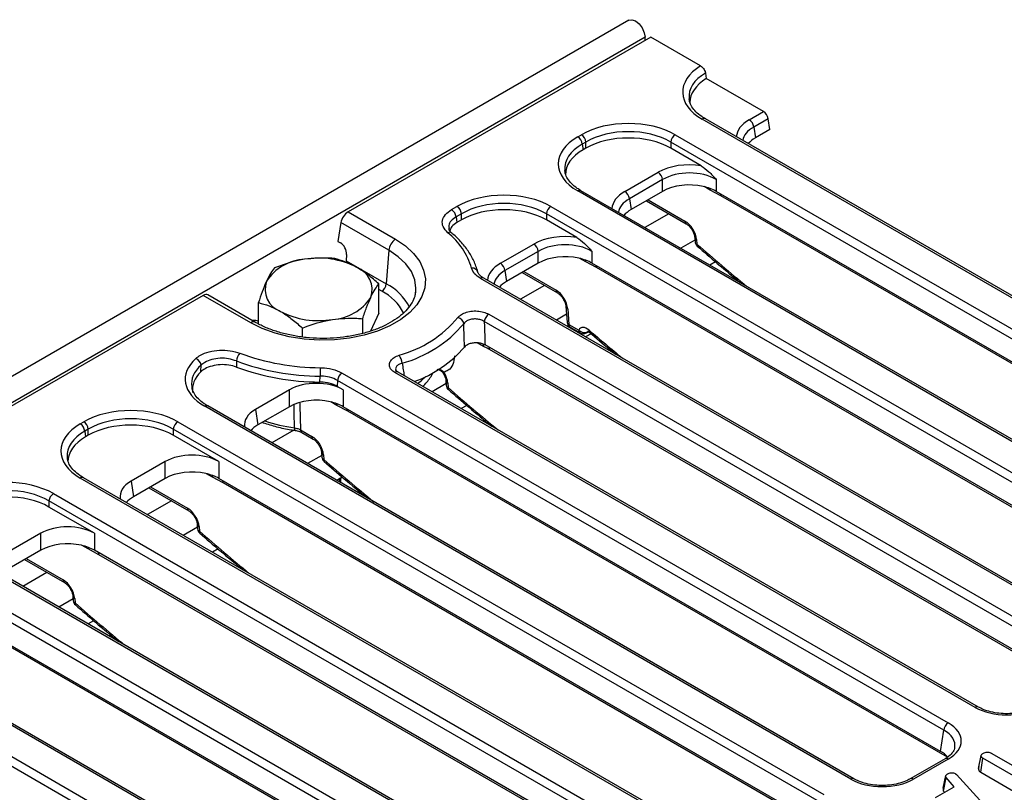
# Model space of a CAD drawing. Units: millimetres. Extents: x 8 to 419, y -29 to 291.
# Drawn here: x 357 to 388, y 157 to 181 of the extents above; entities that cross this region are included whole.
import ezdxf

# ---------------------------------------------------------------- set-up
doc = ezdxf.new("R2010")
doc.units = ezdxf.units.MM

msp = doc.modelspace()

# ---------------------------------------------------------------- linework, layer by layer
at = {"color": 7, "linetype": 'Continuous', "lineweight": 25}
for p, q in [((375.695361, 181.009717), (234.415426, 99.450546)), ((376.202328, 180.474531), (234.922394, 98.91536)), ((376.386176, 180.476623), (366.848097, 174.970407)), ((376.202328, 180.37049), (376.202328, 180.474531)), ((377.95392, 179.571584), (376.386176, 180.476623)), ((378.105763, 179.348244), (378.132724, 179.170317)), ((379.930017, 178.132762), (378.132724, 179.170317)), ((379.485534, 177.876167), (379.930017, 178.132762)), ((399.786987, 165.315812), (378.001736, 177.89217)), ((399.886979, 165.325713), (378.101727, 177.902071)), ((380.082194, 177.908877), (379.626417, 177.645762)), ((380.133842, 177.568027), (380.082194, 177.908877)), ((374.08488, 177.338354), (374.196244, 177.402643)), ((377.154791, 177.402643), (398.93901, 164.826881)), ((379.626417, 177.645762), (379.678065, 177.304913)), ((380.133842, 177.568027), (379.678065, 177.304913)), ((374.337127, 177.172238), (374.225764, 177.107949)), ((374.225764, 177.107949), (374.252666, 176.930408)), ((374.337127, 176.979166), (374.337127, 177.172238)), ((398.798127, 164.596476), (377.013908, 177.172238)), ((377.013908, 177.172238), (377.013908, 176.979166)), ((374.337127, 176.979166), (374.252666, 176.930408)), ((377.969319, 176.427619), (377.013908, 176.979166)), ((375.568162, 175.614717), (376.616217, 176.219746)), ((376.757101, 175.989341), (375.709046, 175.384312)), ((376.757101, 175.618676), (376.757101, 175.989341)), ((378.447699, 175.989341), (378.447699, 175.618676)), ((395.869099, 163.054659), (374.08488, 175.630421)), ((395.969091, 163.064561), (374.184872, 175.640323)), ((376.757101, 175.618676), (375.760693, 175.043462)), ((378.588772, 175.477802), (378.25043, 175.659516)), ((397.263197, 164.75672), (378.447699, 175.618676)), ((375.709046, 175.384312), (375.760693, 175.043462)), ((376.244931, 175.323007), (377.502217, 174.597191)), ((397.40427, 164.615846), (378.588772, 175.477802)), ((366.848097, 174.970407), (368.341868, 174.108072)), ((370.110013, 175.043712), (370.278873, 175.141193)), ((370.419756, 174.910787), (370.250897, 174.813307)), ((370.419756, 174.717716), (370.419756, 174.910787)), ((394.880755, 162.335026), (373.096537, 174.910787)), ((373.096537, 174.910787), (373.096537, 174.717716)), ((373.23742, 175.141193), (395.021639, 162.565431)), ((366.61983, 174.63458), (366.529986, 174.041651)), ((368.130543, 173.762464), (366.61983, 174.63458)), ((370.250897, 174.813307), (370.275405, 174.634384)), ((370.419756, 174.717716), (370.275405, 174.634384)), ((374.051948, 174.166169), (373.096537, 174.717716)), ((370.120192, 174.302682), (370.118065, 174.304566)), ((366.529986, 174.041651), (366.607975, 173.996629)), ((377.767537, 174.171478), (377.778108, 174.030474)), ((377.825642, 174.099139), (377.836213, 173.958135)), ((368.130543, 173.762464), (368.053611, 172.70262)), ((371.650791, 173.353267), (372.698846, 173.958296)), ((372.839729, 173.727891), (371.791674, 173.122861)), ((372.839729, 173.357226), (372.839729, 173.727891)), ((374.530328, 173.727891), (374.530328, 173.357226)), ((366.802066, 173.627489), (366.793595, 173.430011)), ((366.793595, 173.430011), (368.053611, 172.70262)), ((372.839729, 173.357226), (371.843322, 172.782012)), ((374.671401, 173.216351), (374.333058, 173.398066)), ((393.345826, 162.49527), (374.530328, 173.357226)), ((378.423016, 173.395813), (378.247957, 173.294754)), ((371.791674, 173.122861), (371.843322, 172.782012)), ((372.327559, 173.061556), (373.44323, 172.417493)), ((393.486899, 162.354395), (374.671401, 173.216351)), ((391.951728, 160.793209), (371.021259, 172.876111)), ((392.051719, 160.803111), (371.121251, 172.886013)), ((371.121251, 172.886013), (371.123464, 172.884678)), ((367.817099, 171.778991), (367.817099, 172.700181)), ((368.977315, 172.429939), (368.981589, 172.464124)), ((362.289195, 172.33861), (306.082068, 139.890926)), ((363.782966, 171.476274), (362.289195, 172.33861)), ((363.932954, 171.491126), (362.433748, 172.356599)), ((364.024892, 171.440449), (364.024892, 172.113588)), ((373.70855, 171.99178), (373.745565, 171.498048)), ((373.766655, 171.919441), (373.80367, 171.425709)), ((367.30904, 171.14373), (367.30904, 171.605584)), ((367.817099, 171.778991), (367.55491, 171.214111)), ((389.529593, 160.901285), (371.138954, 171.517975)), ((371.279837, 171.74838), (389.670476, 161.13169)), ((365.412936, 171.030311), (365.412936, 171.312287)), ((373.80367, 171.425709), (374.118507, 171.243958)), ((373.845013, 171.33979), (374.15985, 171.158038)), ((374.359834, 171.158038), (374.428203, 171.197507)), ((374.505614, 171.134345), (374.330586, 171.033303)), ((389.428454, 160.233819), (371.162024, 170.778805)), ((389.569527, 160.092945), (371.303098, 170.637931)), ((385.612221, 158.639835), (366.517331, 169.66308)), ((366.658214, 169.893486), (385.753105, 158.87024)), ((386.600565, 159.359468), (368.32477, 169.90986)), ((386.700557, 159.36937), (368.424762, 169.919762)), ((368.424762, 169.919762), (368.426927, 169.918456)), ((369.932794, 169.648577), (369.943365, 169.507573)), ((365.004986, 169.367105), (363.934342, 168.749035)), ((365.004986, 168.834325), (365.004986, 169.367105)), ((366.695584, 169.367105), (366.509297, 169.474646)), ((366.695584, 169.367105), (366.695584, 168.834325)), ((369.990899, 169.576238), (370.00147, 169.435234)), ((382.683194, 157.098018), (362.332766, 168.84607)), ((382.783185, 157.107919), (362.432758, 168.855971)), ((363.934342, 168.749035), (364.008579, 168.259111)), ((365.004986, 168.834325), (364.008579, 168.259111)), ((366.836658, 168.69345), (366.498315, 168.875165)), ((385.511083, 157.972369), (366.695584, 168.834325)), ((370.588273, 168.872912), (370.413214, 168.771853)), ((385.652156, 157.831495), (366.836658, 168.69345)), ((358.415394, 168.292552), (358.526758, 168.356841)), ((358.667641, 168.126436), (358.556277, 168.062147)), ((358.667641, 167.933364), (358.667641, 168.126436)), ((381.69485, 156.378384), (361.344422, 168.126436)), ((361.344422, 168.126436), (361.344422, 167.933364)), ((361.485305, 168.356841), (381.835733, 156.608789)), ((365.18055, 168.087726), (365.181834, 168.087426)), ((365.348093, 168.106967), (365.708759, 167.898759)), ((358.556277, 168.062147), (358.58318, 167.884606)), ((358.667641, 167.933364), (358.58318, 167.884606)), ((362.778213, 167.105655), (361.344422, 167.933364)), ((365.389436, 168.021047), (365.750102, 167.812839)), ((366.015422, 167.387126), (366.025993, 167.246123)), ((366.073528, 167.314788), (366.084098, 167.173784)), ((361.087614, 167.105655), (360.01697, 166.487585)), ((361.087614, 166.572874), (361.087614, 167.105655)), ((362.778213, 167.105655), (362.778213, 166.572874)), ((378.765822, 154.836567), (358.415394, 166.584619)), ((378.865814, 154.846469), (358.515386, 166.594521)), ((361.087614, 166.572874), (360.091207, 165.99766)), ((362.919286, 166.432), (362.580943, 166.613714)), ((381.593711, 155.710918), (362.778213, 166.572874)), ((366.670902, 166.611462), (366.495843, 166.510402)), ((366.592747, 166.566344), (366.495843, 166.510402)), ((366.623319, 166.436812), (366.622216, 166.583356)), ((360.01697, 166.487585), (360.091207, 165.99766)), ((360.575444, 166.277205), (361.83273, 165.551389)), ((381.734784, 155.570044), (362.919286, 166.432)), ((357.567934, 166.095391), (377.918361, 154.347339)), ((377.777478, 154.116934), (357.42705, 165.864986)), ((357.42705, 165.864986), (357.42705, 165.671914)), ((358.860841, 164.844204), (357.42705, 165.671914)), ((362.098051, 165.125676), (362.108622, 164.984672)), ((362.156156, 165.053337), (362.166727, 164.912334)), ((357.170243, 164.844204), (356.099599, 164.226134)), ((357.170243, 164.311424), (357.170243, 164.844204)), ((358.860841, 164.844204), (358.860841, 164.311424)), ((374.84845, 152.575117), (354.498023, 164.323169)), ((374.948442, 152.585018), (354.598015, 164.33307)), ((357.170243, 164.311424), (356.173835, 163.73621)), ((359.001914, 164.17055), (358.663572, 164.352264)), ((377.676339, 153.449468), (358.860841, 164.311424)), ((377.817413, 153.308594), (359.001914, 164.17055)), ((362.75353, 164.350011), (362.578471, 164.248952)), ((356.658073, 164.015754), (357.915359, 163.289938)), ((355.084353, 163.00623), (374.00099, 152.085888)), ((358.180679, 162.864225), (358.19125, 162.723222)), ((373.860107, 151.855483), (354.94347, 162.775825)), ((358.238784, 162.791887), (358.249355, 162.650883)), ((373.758968, 151.188017), (354.94347, 162.049973)), ((373.900041, 151.047143), (355.084543, 161.909099)), ((358.836159, 162.088561), (358.661099, 161.987501)), ((370.931079, 150.313666), (352.014442, 161.234008)), ((371.031071, 150.323568), (352.114434, 161.24391)), ((351.166981, 160.74478), (370.083618, 149.824438)), ((369.942735, 149.594033), (351.026098, 160.514375)), ((385.511083, 157.972369), (385.612221, 158.639835)), ((387.105684, 157.917109), (388.721459, 156.984342)), ((385.653113, 157.741519), (384.555567, 157.107919)), ((385.753105, 157.731618), (384.655558, 157.098018)), ((386.70043, 157.435075), (386.7888, 157.841329)), ((386.774153, 157.319339), (386.83813, 157.762653)), ((388.453905, 156.829886), (386.83813, 157.762653)), ((385.980787, 157.268202), (386.013395, 157.241172)), ((386.013395, 157.241172), (387.216552, 155.924439)), ((386.71364, 157.496013), (386.70166, 157.441046)), ((386.774153, 157.319339), (388.061046, 156.576431)), ((385.59327, 156.814445), (385.680207, 157.212936)), ((385.60575, 156.719842), (385.686896, 157.148258)), ((385.938564, 156.860584), (385.686896, 157.148258)), ((385.352453, 156.52223), (385.938564, 156.860584)), ((385.60575, 156.719842), (385.63562, 156.685699))]:
    msp.add_line(p, q, dxfattribs=at)
at = {"color": 1, "linetype": 'Continuous', "lineweight": 25}
for p, q in [((378.25043, 175.659516), (378.062796, 175.767834)), ((376.298675, 175.354033), (377.460873, 174.68311)), ((376.952302, 174.91465), (376.197106, 174.478685)), ((377.774189, 174.082756), (377.328569, 173.825505)), ((374.333058, 173.398066), (374.145425, 173.506384)), ((372.381304, 173.092582), (373.401886, 172.503413)), ((367.912727, 172.472215), (367.817099, 172.527419)), ((373.03493, 172.653199), (372.279735, 172.217234)), ((373.726951, 171.746335), (373.411197, 171.564055)), ((371.116289, 170.732166), (370.920128, 170.845407)), ((369.939445, 169.559855), (369.493826, 169.302604)), ((366.498315, 168.875165), (366.310682, 168.983483)), ((365.138048, 168.094426), (364.444992, 167.694333)), ((366.022074, 167.298405), (365.576454, 167.041154)), ((362.580943, 166.613714), (362.39331, 166.722033)), ((366.593593, 166.453972), (366.592747, 166.566344)), ((360.629189, 166.308231), (361.791387, 165.637308)), ((361.282815, 165.868848), (360.52762, 165.432883)), ((362.104702, 165.036954), (361.659083, 164.779703)), ((358.663572, 164.352264), (358.475938, 164.460582)), ((356.711817, 164.04678), (357.874015, 163.375858)), ((357.365444, 163.607398), (356.610248, 163.171432)), ((358.187331, 162.775504), (357.741711, 162.518253)), ((385.72409, 157.787082), (385.652156, 157.831495))]:
    msp.add_line(p, q, dxfattribs=at)
at = {"color": 7, "linetype": 'Continuous', "lineweight": 25, "flags": 128}
for points in [[(375.695361, 181.009717), (375.791692, 181.028428), (375.905344, 180.988923), (376.018995, 180.897209), (376.115344, 180.767246), (376.179722, 180.618821), (376.202328, 180.474531)], [(368.341868, 174.108072), (368.656143, 173.897249), (368.912478, 173.661742), (369.105148, 173.406809), (369.229848, 173.138147), (369.283793, 172.861756), (369.265778, 172.583811), (369.176205, 172.31052), (369.017075, 172.047989), (368.791943, 171.802081), (368.505838, 171.578291), (368.16515, 171.381616), (367.777492, 171.216451), (367.351521, 171.086485), (366.896754, 170.994621), (366.423349, 170.942912), (365.941882, 170.932512), (365.463107, 170.963654), (364.99772, 171.035642), (364.556116, 171.146867), (364.148161, 171.294847), (363.782966, 171.476274)], [(365.961945, 169.609304), (365.968755, 169.793451), (365.968914, 169.79775)], [(366.517331, 169.66308), (366.517147, 169.658782), (366.509297, 169.474646)]]:
    msp.add_lwpolyline(points, dxfattribs=at)
at = {"color": 1, "linetype": 'Continuous', "lineweight": 25, "flags": 128}
for points in [[(378.242376, 175.713699), (378.245122, 175.703007), (378.25043, 175.659516)], [(368.981589, 172.464124), (368.987189, 172.56856), (368.95118, 172.83269), (368.84404, 173.090315), (368.668408, 173.335094), (368.428607, 173.560997), (368.130543, 173.762464)], [(374.325004, 173.452248), (374.32775, 173.441557), (374.333058, 173.398066)], [(371.102315, 170.803377), (371.110981, 170.775657), (371.116289, 170.732166)], [(369.038606, 169.565397), (369.158046, 169.660343), (369.294199, 169.783711)], [(365.162014, 168.167721), (365.151739, 168.651802), (365.146419, 168.901846)], [(365.329242, 168.949672), (365.331025, 168.870064), (365.348093, 168.106967)], [(366.490261, 168.929347), (366.493007, 168.918656), (366.498315, 168.875165)], [(365.162014, 168.167721), (365.163223, 168.139487), (365.166163, 168.116615), (365.170724, 168.099944), (365.17674, 168.090087), (365.18055, 168.087726)], [(362.572889, 166.667897), (362.575636, 166.657206), (362.580943, 166.613714)], [(358.655518, 164.406447), (358.658264, 164.395755), (358.663572, 164.352264)], [(385.645701, 157.879776), (385.648693, 157.865832), (385.652156, 157.831495)]]:
    msp.add_lwpolyline(points, dxfattribs=at)
at = {"color": 1, "linetype": 'Continuous', "lineweight": 25}
for centre, radius, start, end in [((378.059893, 177.814704), 0.096867, 64.4131749, 126.8972835), ((374.143038, 175.552955), 0.096867, 64.4131749, 126.8972835), ((378.388393, 175.475628), 0.200391, 0.6216002, 20.0155625), ((377.557666, 174.676919), 0.09699, 176.3399582, 236.015144), ((370.043193, 174.200718), 0.128024, 54.2092086, 115.6463192), ((377.860231, 174.186239), 0.093716, 188.0302121, 248.3410591), ((377.871199, 174.045743), 0.094335, 189.3148548, 248.2306862), ((377.891697, 173.934233), 0.060413, 156.6930786, 220.541821), ((374.471022, 173.214177), 0.200391, 0.6216002, 20.0155625), ((371.079416, 172.798646), 0.096867, 64.4131749, 126.8972835), ((367.213009, 171.095856), 1.544011, 26.6095121, 63.0519417), ((367.299526, 171.220107), 1.663276, 26.7455864, 63.039694), ((373.499555, 172.497409), 0.097853, 176.4825477, 234.2773604), ((373.801696, 172.007119), 0.09442, 189.4879316, 248.2156551), ((363.870716, 171.355326), 0.149427, 65.5578359, 125.9614268), ((373.838656, 171.513317), 0.094335, 189.3148548, 248.2306862), ((373.900986, 171.41963), 0.097506, 176.4255262, 234.9670619), ((374.215823, 171.237878), 0.097506, 176.4255262, 234.9670619), ((374.321252, 171.222549), 0.075168, 300.8822988, 337.3515606), ((374.501654, 171.218574), 0.062385, 158.1478408, 221.5228203), ((371.102718, 170.635757), 0.200391, 0.6216002, 20.0155625), ((368.382927, 169.832395), 0.096867, 64.4131749, 126.8972835), ((369.913722, 169.830235), 0.100069, 117.7939777, 137.3692134), ((370.026038, 169.664041), 0.094573, 189.7981631, 248.1886182), ((370.036456, 169.522842), 0.094335, 189.3148548, 248.2306862), ((370.056953, 169.411332), 0.060413, 156.6930786, 220.541821), ((362.390923, 168.768604), 0.096867, 64.4131749, 126.8972835), ((366.636279, 168.691276), 0.200391, 0.6216002, 20.0155625), ((365.935729, 173.665744), 5.552197, 252.0496372, 261.9895972), ((365.445409, 168.100888), 0.097506, 176.4255262, 234.9670619), ((365.805551, 167.892567), 0.09699, 176.3399582, 236.015144), ((366.108116, 167.401887), 0.093716, 188.0302121, 248.3410591), ((366.119085, 167.261392), 0.094335, 189.3148548, 248.2306862), ((366.139582, 167.149881), 0.060413, 156.6930786, 220.541821), ((358.473551, 166.507154), 0.096867, 64.4131749, 126.8972835), ((362.718907, 166.429826), 0.200391, 0.6216002, 20.0155625), ((361.888179, 165.631117), 0.09699, 176.3399582, 236.015144), ((362.190745, 165.140437), 0.093716, 188.0302121, 248.3410591), ((362.201713, 164.999941), 0.094335, 189.3148548, 248.2306862), ((362.22221, 164.888431), 0.060413, 156.6930786, 220.541821), ((358.801535, 164.168376), 0.200391, 0.6216002, 20.0155625), ((357.970808, 163.369666), 0.09699, 176.3399582, 236.015144), ((358.273373, 162.878986), 0.093716, 188.0302121, 248.3410591), ((358.284341, 162.738491), 0.094335, 189.3148548, 248.2306862), ((358.304839, 162.62698), 0.060413, 156.6930786, 220.541821), ((386.658717, 159.28202), 0.096849, 64.3759186, 126.9009301), ((385.694947, 157.654152), 0.096867, 53.1027165, 115.5868251), ((382.741345, 157.02057), 0.096849, 64.3759186, 126.9009301), ((384.597374, 157.020465), 0.096953, 53.1207059, 115.4033623)]:
    msp.add_arc(centre, radius, start, end, dxfattribs=at)
at = {"color": 7, "linetype": 'Continuous', "lineweight": 25}
for centre, radius, start, end in [((379.31719, 177.614957), 0.310758, 5.6889994, 57.1991371), ((374.0279, 177.141433), 0.310758, 5.6889994, 57.1991371), ((377.323135, 177.141433), 0.310758, 122.8008629, 174.3110006), ((373.916536, 177.077144), 0.310758, 5.6889994, 57.1991371), ((376.447873, 175.958536), 0.310758, 5.6889994, 57.1991371), ((375.399818, 175.353507), 0.310758, 5.6889994, 57.1991371), ((369.941669, 174.782502), 0.310758, 5.6889994, 57.1991371), ((370.110529, 174.879982), 0.310758, 5.6889994, 57.1991371), ((373.405764, 174.879982), 0.310758, 122.8008629, 174.3110006), ((368.576617, 172.554029), 2.257517, 16.5588107, 51.3107587), ((368.594384, 173.716256), 0.466137, 122.8008629, 174.3110006), ((377.977548, 174.045426), 0.2, 184.2874018, 228.7833872), ((372.530502, 173.697086), 0.310758, 5.6889994, 57.1991371), ((365.573947, 171.929695), 1.551906, 93.4335023, 146.5611211), ((365.923881, 170.907091), 2.60958, 62.6428252, 99.771097), ((366.858381, 172.525868), 0.747388, 340.5389981, 69.2579248), ((370.771789, 173.031059), 0.169277, 11.7096804, 100.6483465), ((371.482447, 173.092056), 0.310758, 5.6889994, 57.1991371), ((364.98361, 172.535865), 0.747388, 160.5389981, 249.2579248), ((367.744383, 172.733425), 0.310758, 302.8008629, 354.3110006), ((366.268044, 173.132037), 1.551906, 273.4335023, 326.5611211), ((365.91811, 174.154641), 2.60958, 242.6428252, 279.771097), ((367.466636, 174.039891), 3.718831, 285.4170022, 319.8325417), ((370.253253, 171.406036), 0.241507, 9.6433794, 76.7937004), ((371.448181, 171.48717), 0.310758, 122.8008629, 174.3110006), ((373.945005, 171.512999), 0.2, 184.2874018, 240.0026883), ((367.518393, 173.955941), 3.890474, 285.4170022, 319.8325417), ((374.288543, 171.402398), 0.232413, 222.9782958, 296.0542149), ((374.259842, 171.331248), 0.2, 240.0026883, 299.9973117), ((367.629563, 173.226882), 3.829876, 289.9096005, 318.950188), ((361.954355, 170.103364), 0.267212, 8.7207166, 68.7549178), ((363.71029, 170.250162), 0.381026, 135.0845797, 176.3557033), ((365.991891, 177.468388), 7.670673, 249.6950131, 269.8283729), ((365.994741, 177.422444), 7.360655, 249.6950131, 269.8283729), ((368.12877, 170.183675), 0.424435, 2.9420932, 39.7151404), ((365.992376, 177.318162), 7.708918, 249.846579, 269.7738236), ((376.104932, 169.784761), 10.136026, 178.433664, 179.9265777), ((366.826558, 169.632275), 0.310758, 122.8008629, 174.3110006), ((370.142805, 169.522525), 0.2, 184.2874018, 228.7833872), ((358.24705, 168.031342), 0.310758, 5.6889994, 57.1991371), ((358.358414, 168.095631), 0.310758, 5.6889994, 57.1991371), ((361.653649, 168.095631), 0.310758, 122.8008629, 174.3110006), ((366.225434, 167.261074), 0.2, 184.2874018, 228.7833872), ((357.736278, 165.834181), 0.310758, 122.8008629, 174.3110006), ((362.308062, 164.999624), 0.2, 184.2874018, 228.7833872), ((358.390691, 162.738173), 0.2, 184.2874018, 228.7833872), ((385.921449, 158.60903), 0.310758, 122.8008629, 174.3110006)]:
    msp.add_arc(centre, radius, start, end, dxfattribs=at)
for centre, major_axis, ratio, start_param, end_param in [((379.503655, 178.746136), (2.116013, 0), 0.572919093, 2.392613377, 3.923192719), ((379.5284, 178.41952), (1.914488, 0), 0.572919093, 2.387667787, 3.141970843), ((379.503655, 178.582828), (1.917451, -0.029801), 0.571918281, 3.210218178, 3.237076656), ((379.94239, 177.976596), (-0.112012, 0.166116), 0.525023408, 3.977691957, 5.461221821), ((375.675518, 176.535604), (2.1, 0), 0.581689643, 0.789196262, 2.352396392), ((375.675518, 176.372295), (1.9, 0), 0.59316698, 0.789196262, 2.352396392), ((375.675518, 176.194702), (1.9, 0), 0.581689643, 0.789196262, 2.352396392), ((375.5868, 176.484388), (2.116013, 0), 0.572919093, 2.359992588, 3.923192719), ((380.536304, 176.816932), (1.20915, 0), 0.572919093, 2.359992588, 2.684157198), ((375.611545, 176.157771), (1.914488, 0), 0.572919093, 2.359992588, 3.153370213), ((377.6024, 175.64172), (1.4, 0), 0.581689643, 1.305613767, 2.352396392), ((375.5868, 176.321079), (1.917451, -0.029801), 0.571918281, 3.201209197, 3.237076656), ((377.6024, 175.478412), (1.2, 0), 0.599862093, 0.789196262, 2.352396392), ((377.6024, 175.123225), (1.2, 0), 0.581689643, 1.198929013, 2.352396392), ((371.758146, 174.274153), (2.1, 0), 0.581689643, 0.789196262, 2.352396392), ((377.6024, 175.123225), (1.2, 0), 0.581689643, 0.789196262, 1.198929013), ((371.758146, 174.110845), (1.9, 0), 0.59316698, 0.789196262, 2.352396392), ((366.829538, 174.736159), (0.168018, 0.249173), 0.525023408, 0.821963486, 2.30549335), ((371.758146, 173.933251), (1.9, 0), 0.581689643, 0.789196262, 2.352396392), ((376.618933, 174.555481), (1.20915, 0), 0.572919093, 2.359992588, 2.684157198), ((377.47322, 174.281967), (-0.262604, 0.42566), 0.556893957, 3.963152902, 5.481589351), ((366.589416, 173.740953), (-0.128207, 0.271921), 0.62526097, 4.013931077, 5.549820818), ((373.685028, 173.38027), (1.4, 0), 0.581689643, 1.305613767, 2.352396392), ((373.685028, 173.216961), (1.2, 0), 0.599862093, 0.789196262, 2.352396392), ((373.685028, 172.861774), (1.2, 0), 0.581689643, 1.198929013, 2.352396392), ((373.685028, 172.861774), (1.2, 0), 0.581689643, 0.789196262, 1.198929013), ((372.701561, 172.294031), (1.20915, 0), 0.572919093, 2.359992588, 2.684157198), ((373.414233, 172.102269), (-0.262604, 0.42566), 0.556893957, 3.963152902, 5.481589351), ((362.270636, 172.104361), (0.168018, 0.249173), 0.525023408, 0.036646587, 0.821963486), ((363.887563, 171.434734), (0.200015, 0.000132), 0.578342755, 0.785546699, 1.826776565), ((374.383828, 170.970839), (-0.210083, 0.340528), 0.556893957, 5.233335623, 6.662000655), ((363.834685, 169.700036), (2.116013, 0), 0.572919093, 2.573373162, 3.923192719), ((363.85943, 169.37342), (1.914488, 0), 0.572919093, 2.604372393, 3.228188033), ((365.850285, 168.871654), (1.2, 0), 0.581689643, 0.789196262, 2.352396392), ((369.638476, 169.759066), (-0.262604, 0.42566), 0.556893957, 3.963152902, 4.744167328), ((363.834685, 169.536728), (1.917451, -0.029801), 0.571918281, 3.237076656, 3.262980676), ((365.850285, 168.338874), (1.2, 0), 0.581689643, 1.198929013, 2.352396392), ((360.006032, 167.489802), (2.1, 0), 0.581689643, 0.789196262, 2.352396392), ((364.792582, 168.261055), (1.20915, 0), 0.572919093, 2.359992588, 3.228188033), ((365.850285, 168.338874), (1.2, 0), 0.581689643, 0.789196262, 1.198929013), ((360.006032, 167.326494), (1.9, 0), 0.59316698, 0.789196262, 2.352396392), ((359.917313, 167.438586), (2.116013, 0), 0.572919093, 2.359992588, 3.923192719), ((360.006032, 167.1489), (1.9, 0), 0.581689643, 0.789196262, 2.352396392), ((364.866818, 167.77113), (1.20915, 0), 0.572919093, 2.359992588, 2.684157198), ((359.942059, 167.111969), (1.914488, 0), 0.572919093, 2.359992588, 3.153370213), ((365.721105, 167.497616), (-0.262604, 0.42566), 0.556893957, 3.963152902, 5.481589351), ((359.917313, 167.275278), (1.917451, -0.029801), 0.571918281, 3.201209197, 3.237076656), ((361.932914, 166.610203), (1.2, 0), 0.581689643, 0.789196262, 2.352396392), ((356.08866, 165.228351), (2.1, 0), 0.581689643, 0.789196262, 2.352396392), ((361.932914, 166.077423), (1.2, 0), 0.581689643, 1.198929013, 2.352396392), ((361.932914, 166.077423), (1.2, 0), 0.581689643, 0.789196262, 1.198929013), ((366.522034, 166.607166), (0.100002, -0.000003), 0.577287711, 5.497825215, 6.287548087), ((356.08866, 165.065043), (1.9, 0), 0.59316698, 0.789196262, 2.352396392), ((360.87521, 165.999604), (1.20915, 0), 0.572919093, 2.359992588, 3.228188033), ((356.08866, 164.88745), (1.9, 0), 0.581689643, 0.789196262, 2.352396392), ((360.949447, 165.50968), (1.20915, 0), 0.572919093, 2.359992588, 2.684157198), ((361.803733, 165.236165), (-0.262604, 0.42566), 0.556893957, 3.963152902, 5.481589351), ((358.015542, 164.348753), (1.2, 0), 0.581689643, 0.789196262, 2.352396392), ((358.015542, 163.815973), (1.2, 0), 0.581689643, 1.198929013, 2.352396392), ((358.015542, 163.815973), (1.2, 0), 0.581689643, 0.789196262, 1.198929013), ((357.886362, 162.974715), (-0.262604, 0.42566), 0.556893957, 3.963152902, 5.481589351), ((387.586748, 159.937495), (1.4, 0), 0.581689643, 3.930788915, 5.493989046), ((384.751825, 158.300929), (1.410675, 0), 0.572919093, 5.501585242, 7.064785372), ((384.652843, 157.484388), (1.20915, 0), 0.572919093, 0.469687154, 0.781600065), ((383.669376, 157.676044), (1.4, 0), 0.581689643, 3.930788915, 5.493989046)]:
    msp.add_ellipse(centre, major_axis=major_axis, ratio=ratio, start_param=start_param, end_param=end_param, dxfattribs=at)
at = {"color": 1, "linetype": 'Continuous', "lineweight": 25}
for centre, major_axis, ratio, start_param, end_param in [((379.503655, 178.582828), (1.917451, -0.029801), 0.571918281, 2.39655641, 3.210218178), ((380.486813, 177.306856), (1.410675, 0), 0.572919093, 2.359992588, 3.101915614), ((380.486813, 177.143548), (1.212069, -0.029769), 0.571250883, 2.374022034, 3.070482235), ((375.5868, 176.321079), (1.917451, -0.029801), 0.571918281, 2.368881212, 3.201209197), ((376.569442, 175.045406), (1.410675, 0), 0.572919093, 2.359992588, 3.101915614), ((376.569442, 174.882098), (1.212069, -0.029769), 0.571250883, 2.374022034, 3.070482235), ((385.506624, 205.813065), (-25.051134, 40.605858), 0.556893957, 2.075800047, 2.123369429), ((372.65207, 172.783956), (1.410675, 0), 0.572919093, 2.359992588, 3.101915614), ((372.65207, 172.620647), (1.212069, -0.029769), 0.571250883, 2.374022034, 3.070482235), ((374.525163, 171.058129), (-0.109748, 0.167471), 0.535839468, 0.164938528, 0.36476501), ((381.589252, 203.551614), (-25.051134, 40.605858), 0.556893957, 2.091742969, 2.123369429), ((363.834685, 169.536728), (1.917451, -0.029801), 0.571918281, 2.582261785, 3.237076656), ((377.671881, 201.290164), (-25.051134, 40.605858), 0.556893957, 2.075800047, 2.123369429), ((359.917313, 167.275278), (1.917451, -0.029801), 0.571918281, 2.368881212, 3.201209197), ((373.754509, 199.028713), (-25.051134, 40.605858), 0.556893957, 2.075800047, 2.123369429), ((369.837138, 196.767263), (-25.051134, 40.605858), 0.556893957, 2.075800047, 2.123369429), ((365.919766, 194.505812), (-25.051134, 40.605858), 0.556893957, 2.075800047, 2.123369429), ((384.751825, 158.137621), (1.212069, 0.029769), 0.571250883, 6.170784122, 7.050755927)]:
    msp.add_ellipse(centre, major_axis=major_axis, ratio=ratio, start_param=start_param, end_param=end_param, dxfattribs=at)
at = {"color": 7, "linetype": 'Continuous', "lineweight": 25}
for points, knots in [([(377.95392, 179.571584), (377.969894, 179.56073), (378.001841, 179.539021), (378.046157, 179.487942), (378.081211, 179.43016), (378.099574, 179.381822), (378.104367, 179.355817), (378.105763, 179.348244)], [0, 0, 0, 0, 0.22652998, 0.45306457, 0.67957518, 0.906688571, 1, 1, 1, 1]), ([(378.101727, 177.902071), (378.062535, 177.925979), (377.948641, 177.995454), (377.79674, 178.123539), (377.671436, 178.282898), (377.604779, 178.419764), (377.599023, 178.501193), (377.596908, 178.53111)], [0, 0, 0, 0, 0.127356364, 0.370099227, 0.612481212, 0.857626473, 1, 1, 1, 1]), ([(374.184872, 175.640323), (374.145679, 175.66423), (374.031782, 175.733706), (373.879918, 175.861787), (373.754457, 176.021159), (373.687034, 176.16062), (373.681317, 176.244581), (373.679106, 176.27704)], [0, 0, 0, 0, 0.125829878, 0.36566324, 0.60514005, 0.847347015, 1, 1, 1, 1]), ([(377.969319, 176.427619), (378.050598, 176.368617), (378.217359, 176.247562), (378.369046, 176.076189), (378.447044, 175.990065), (378.447699, 175.989341)], [0, 0, 0, 0, 0.485287462, 0.995674279, 1, 1, 1, 1]), ([(369.987782, 174.31613), (369.930609, 174.378451), (369.820702, 174.498254), (369.807099, 174.701535), (369.895127, 174.892824), (370.038388, 174.993418), (370.110013, 175.043712)], [0, 0, 0, 0, 0.265098216, 0.5096067399, 0.754819986, 1, 1, 1, 1]), ([(370.275405, 174.634384), (370.216536, 174.594346), (370.106011, 174.519175), (370.07166, 174.422861), (370.055605, 174.377846)], [0, 0, 0, 0, 0.5326333767, 1, 1, 1, 1]), ([(370.12181, 174.305138), (370.11448, 174.310242), (370.067349, 174.343054), (370.033502, 174.400726), (370.025884, 174.436959), (370.022458, 174.453253)], [0, 0, 0, 0, 0.092020251, 0.591677376, 1, 1, 1, 1]), ([(370.934078, 173.084428), (370.916277, 173.145292), (370.86628, 173.316241), (370.735509, 173.589856), (370.525416, 173.897753), (370.310294, 174.134121), (370.162631, 174.26505), (370.118051, 174.304578)], [0, 0, 0, 0, 0.137574791, 0.386403374, 0.637057158, 0.890425425, 1, 1, 1, 1]), ([(377.502217, 174.597191), (377.515804, 174.588545), (377.550004, 174.566782), (377.614291, 174.505952), (377.682522, 174.415052), (377.736659, 174.309145), (377.761924, 174.223474), (377.766223, 174.183651), (377.767537, 174.171478)], [0, 0, 0, 0, 0.119370182, 0.300461123, 0.497945961, 0.704755775, 0.909745072, 1, 1, 1, 1]), ([(374.051948, 174.166169), (374.133227, 174.107167), (374.299988, 173.986111), (374.451675, 173.814739), (374.529672, 173.728615), (374.530328, 173.727891)], [0, 0, 0, 0, 0.485287462, 0.995674279, 1, 1, 1, 1]), ([(377.845767, 173.894981), (378.056314, 173.711312), (378.505878, 173.319139), (378.959419, 172.945432), (379.20055, 172.746746)], [0, 0, 0, 0, 0.468337157, 1, 1, 1, 1]), ([(365.481003, 173.478815), (365.411226, 173.466818), (365.090479, 173.41167), (364.777693, 173.29751), (364.532952, 173.208185)], [0, 0, 0, 0, 0.217545539, 1, 1, 1, 1]), ([(366.429055, 173.501482), (366.369579, 173.506412), (366.061014, 173.53199), (365.740079, 173.502567), (365.481003, 173.478815)], [0, 0, 0, 0, 0.19274999, 1, 1, 1, 1]), ([(367.123077, 173.224813), (367.106627, 173.234162), (366.982049, 173.304958), (366.747163, 173.413477), (366.535737, 173.471968), (366.429055, 173.501482)], [0, 0, 0, 0, 0.070088025, 0.530783399, 1, 1, 1, 1]), ([(364.532952, 173.208185), (364.491696, 173.153954), (364.408429, 173.044498), (364.322351, 172.871934), (364.278922, 172.784869)], [0, 0, 0, 0, 0.495457963, 1, 1, 1, 1]), ([(367.817099, 172.700181), (367.704387, 172.799901), (367.476896, 173.00117), (367.241729, 173.149815), (367.123077, 173.224813)], [0, 0, 0, 0, 0.495457963, 1, 1, 1, 1]), ([(371.021259, 172.876111), (370.952133, 172.92316), (370.813884, 173.017257), (370.764968, 173.137366), (370.74051, 173.19742)], [0, 0, 0, 0, 0.500005445, 1, 1, 1, 1]), ([(371.12566, 172.887695), (371.111712, 172.894492), (371.046443, 172.926298), (370.979875, 172.994934), (370.940725, 173.055347), (370.935864, 173.081202), (370.934737, 173.087195)], [0, 0, 0, 0, 0.106202759, 0.49698226, 0.883404539, 1, 1, 1, 1]), ([(364.278922, 172.784869), (364.272901, 172.771748), (364.227302, 172.672386), (364.141328, 172.460079), (364.06394, 172.229789), (364.024892, 172.113588)], [0, 0, 0, 0, 0.070088025, 0.530783399, 1, 1, 1, 1]), ([(368.970539, 172.436609), (368.965592, 172.394582), (368.953076, 172.288244), (368.869062, 172.108937), (368.723817, 171.903734), (368.514859, 171.703779), (368.255812, 171.521019), (367.950059, 171.358991), (367.603327, 171.221603), (367.222557, 171.112537), (366.815754, 171.034811), (366.391814, 170.990653), (365.9602, 170.981364), (365.530662, 171.007262), (365.113026, 171.067672), (364.716641, 171.16081), (364.351114, 171.284156), (364.095501, 171.399933), (363.965086, 171.473099), (363.932954, 171.491126)], [0, 0, 0, 0, 0.0403196346, 0.1020172062, 0.1676528052, 0.2308979111, 0.2931562504, 0.3552134969, 0.417310248, 0.4795903399, 0.5420668854, 0.6046980728, 0.66742117, 0.7301662557, 0.7928432635, 0.8553727364, 0.9176840527, 0.9797188638, 1, 1, 1, 1]), ([(367.56307, 172.276864), (367.569091, 172.289688), (367.61469, 172.386808), (367.700664, 172.544959), (367.778051, 172.648125), (367.817099, 172.700181)], [0, 0, 0, 0, 0.070088025, 0.530783399, 1, 1, 1, 1]), ([(367.30904, 171.605584), (367.350296, 171.72912), (367.433563, 171.978458), (367.51964, 172.176795), (367.56307, 172.276864)], [0, 0, 0, 0, 0.495457963, 1, 1, 1, 1]), ([(373.44323, 172.417493), (373.456817, 172.408847), (373.491017, 172.387084), (373.555304, 172.326255), (373.623535, 172.235355), (373.677672, 172.129448), (373.702937, 172.043777), (373.707236, 172.003954), (373.70855, 171.99178)], [0, 0, 0, 0, 0.119370182, 0.300461123, 0.497945961, 0.704755775, 0.909745072, 1, 1, 1, 1]), ([(364.024892, 172.113588), (364.137604, 172.083173), (364.365095, 172.021786), (364.600263, 171.898914), (364.718914, 171.836919)], [0, 0, 0, 0, 0.495457963, 1, 1, 1, 1]), ([(364.718914, 171.836919), (364.735364, 171.827275), (364.859943, 171.754237), (365.094829, 171.591562), (365.306255, 171.405946), (365.412936, 171.312287)], [0, 0, 0, 0, 0.070088025, 0.530783399, 1, 1, 1, 1]), ([(370.308427, 171.641156), (370.332943, 171.66809), (370.388543, 171.729174), (370.531287, 171.801684), (370.718162, 171.847722), (370.921883, 171.854424), (371.122182, 171.823234), (371.227291, 171.773329), (371.279837, 171.74838)], [0, 0, 0, 0, 0.135459092, 0.307211059, 0.47883875, 0.651635224, 0.825847668, 1, 1, 1, 1]), ([(365.412936, 171.312287), (365.657678, 171.401612), (365.970464, 171.515772), (366.291211, 171.57092), (366.360988, 171.582917)], [0, 0, 0, 0, 0.78245446, 1, 1, 1, 1]), ([(366.360988, 171.582917), (366.620063, 171.606669), (366.940999, 171.636092), (367.249564, 171.610514), (367.30904, 171.605584)], [0, 0, 0, 0, 0.807250011, 1, 1, 1, 1]), ([(371.138954, 171.517975), (371.103894, 171.536998), (371.033923, 171.574963), (370.900147, 171.600045), (370.764065, 171.59682), (370.639369, 171.564074), (370.544401, 171.511214), (370.507609, 171.46633), (370.491347, 171.446493)], [0, 0, 0, 0, 0.1748233794, 0.3488964174, 0.5210765589, 0.6921608386, 0.8639428993, 1, 1, 1, 1]), ([(371.138954, 171.517975), (371.141178, 171.448833), (371.149106, 171.202343), (371.156619, 170.956027), (371.162024, 170.778805)], [0, 0, 0, 0, 0.280506219, 1, 1, 1, 1]), ([(370.517821, 170.711745), (370.511597, 170.88792), (370.502945, 171.132778), (370.493888, 171.377772), (370.491347, 171.446493)], [0, 0, 0, 0, 0.719501049, 1, 1, 1, 1]), ([(374.386529, 171.218153), (374.388467, 171.217877), (374.392401, 171.217315), (374.421831, 171.203697), (374.444919, 171.185237), (374.454914, 171.177246)], [0, 0, 0, 0, 0.354888255, 0.720718906, 1, 1, 1, 1]), ([(374.454914, 171.177246), (374.666044, 170.995968), (374.940108, 170.760656), (375.216409, 170.536723), (375.279856, 170.485301)], [0, 0, 0, 0, 0.770368682, 1, 1, 1, 1]), ([(362.051181, 170.352416), (362.098174, 170.38877), (362.211772, 170.476652), (362.469629, 170.574726), (362.796861, 170.624436), (363.141395, 170.611318), (363.340785, 170.549897), (363.440467, 170.51919)], [0, 0, 0, 0, 0.149226022, 0.360734227, 0.573014816, 0.786534634, 1, 1, 1, 1]), ([(370.904286, 170.846192), (370.865492, 170.84568), (370.782081, 170.844579), (370.663033, 170.814055), (370.570072, 170.767119), (370.533289, 170.728137), (370.517821, 170.711745)], [0, 0, 0, 0, 0.241736447, 0.519766284, 0.798057254, 1, 1, 1, 1]), ([(371.162024, 170.778805), (371.127058, 170.795416), (371.057114, 170.828645), (370.961274, 170.843621), (370.910404, 170.845916), (370.904286, 170.846192)], [0, 0, 0, 0, 0.467928901, 0.936013829, 1, 1, 1, 1]), ([(371.303098, 170.637931), (371.301705, 170.638731), (371.251013, 170.667883), (371.189248, 170.691957), (371.128141, 170.725634), (371.116289, 170.732166)], [0, 0, 0, 0, 0.022264468, 0.810359725, 1, 1, 1, 1]), ([(363.330035, 170.274381), (363.250239, 170.300855), (363.090748, 170.353771), (362.814864, 170.367151), (362.552916, 170.327593), (362.346686, 170.246968), (362.256012, 170.174059), (362.218478, 170.143878)], [0, 0, 0, 0, 0.213732598, 0.42719298, 0.639274073, 0.850680424, 1, 1, 1, 1]), ([(363.330035, 170.274381), (363.330201, 170.269021), (363.332187, 170.204669), (363.334376, 170.14027), (363.336382, 170.081234)], [0, 0, 0, 0, 0.083290324, 1, 1, 1, 1]), ([(368.32477, 169.90986), (368.303258, 169.923527), (368.236885, 169.965697), (368.163504, 170.05358), (368.137762, 170.170118), (368.181889, 170.28502), (368.28804, 170.387703), (368.399524, 170.432487), (368.455258, 170.454876)], [0, 0, 0, 0, 0.087163581, 0.268940922, 0.450416018, 0.632798962, 0.816426315, 1, 1, 1, 1]), ([(370.204173, 170.434936), (370.191826, 170.338887), (370.167159, 170.147), (370.032005, 169.984068), (369.915112, 169.937785), (369.867061, 169.918759)], [0, 0, 0, 0, 0.3711583872, 0.7415044141, 1, 1, 1, 1]), ([(363.336382, 170.081234), (363.256421, 170.105626), (363.096478, 170.154417), (362.820639, 170.164274), (362.55918, 170.123842), (362.347282, 170.042605), (362.255148, 169.967682), (362.214628, 169.934731)], [0, 0, 0, 0, 0.210027351, 0.420111842, 0.62888638, 0.836785953, 1, 1, 1, 1]), ([(362.214628, 169.934731), (362.215579, 169.993515), (362.216707, 170.063266), (362.218237, 170.132926), (362.218478, 170.143878)], [0, 0, 0, 0, 0.842776574, 1, 1, 1, 1]), ([(365.972693, 170.061822), (365.987895, 170.061521), (366.114445, 170.05901), (366.370473, 170.026476), (366.55836, 169.939637), (366.658214, 169.893486)], [0, 0, 0, 0, 0.060122851, 0.500496399, 1, 1, 1, 1]), ([(368.428559, 169.920533), (368.417966, 169.925857), (368.377319, 169.946288), (368.35075, 169.983415), (368.349581, 169.988317), (368.348998, 169.990765)], [0, 0, 0, 0, 0.1499923299, 0.5755508687, 1, 1, 1, 1]), ([(369.646835, 170.013642), (369.669894, 170.007394), (369.72361, 169.992838), (369.795825, 169.952188), (369.837297, 169.90583), (369.848847, 169.882401), (369.850968, 169.878098)], [0, 0, 0, 0, 0.3013640547, 0.7020427926, 0.9452848913, 1, 1, 1, 1]), ([(366.517331, 169.66308), (366.437475, 169.70056), (366.287219, 169.771082), (366.082328, 169.796328), (365.981079, 169.797597), (365.968914, 169.79775)], [0, 0, 0, 0, 0.499501458, 0.939864281, 1, 1, 1, 1]), ([(369.208017, 169.467598), (369.289691, 169.55806), (369.414252, 169.696022), (369.502678, 169.85619), (369.533123, 169.911336)], [0, 0, 0, 0, 0.655698295, 1, 1, 1, 1]), ([(369.840067, 169.898043), (369.852278, 169.877662), (369.884818, 169.823351), (369.921043, 169.731291), (369.928991, 169.675347), (369.932794, 169.648577)], [0, 0, 0, 0, 0.2385192049, 0.6356086877, 1, 1, 1, 1]), ([(362.432758, 168.855971), (362.393573, 168.879878), (362.279702, 168.949352), (362.127511, 169.077459), (362.003421, 169.236723), (361.940927, 169.358189), (361.934904, 169.424567), (361.933563, 169.439351)], [0, 0, 0, 0, 0.137256391, 0.398868833, 0.660092343, 0.924293933, 1, 1, 1, 1]), ([(366.509297, 169.474646), (366.429567, 169.511512), (366.279425, 169.580934), (366.074988, 169.606988), (365.973929, 169.609058), (365.961945, 169.609304)], [0, 0, 0, 0, 0.499510749, 0.940649812, 1, 1, 1, 1]), ([(370.011024, 169.37208), (370.221573, 169.188418), (370.673619, 168.794099), (371.129664, 168.418347), (371.373298, 168.217608)], [0, 0, 0, 0, 0.465768768, 1, 1, 1, 1]), ([(364.1288, 168.345998), (364.264931, 168.300673), (364.542435, 168.208277), (364.902434, 168.130508), (365.120472, 168.096888), (365.181853, 168.087423)], [0, 0, 0, 0, 0.408927601, 0.833603172, 1, 1, 1, 1]), ([(365.162014, 168.167721), (365.188182, 168.16303), (365.257498, 168.150603), (365.313335, 168.123708), (365.348093, 168.106967)], [0, 0, 0, 0, 0.377518823, 1, 1, 1, 1]), ([(365.180175, 168.084045), (365.203379, 168.081488), (365.276123, 168.073472), (365.347512, 168.04533), (365.381889, 168.024585), (365.388074, 168.020853)], [0, 0, 0, 0, 0.277522419, 0.87001126, 1, 1, 1, 1]), ([(365.750102, 167.812839), (365.763689, 167.804193), (365.79789, 167.78243), (365.862176, 167.721601), (365.930407, 167.630701), (365.984545, 167.524794), (366.009809, 167.439123), (366.014108, 167.3993), (366.015422, 167.387126)], [0, 0, 0, 0, 0.119370182, 0.300461123, 0.497945961, 0.704755775, 0.909745072, 1, 1, 1, 1]), ([(358.515386, 166.594521), (358.476193, 166.618428), (358.362296, 166.687904), (358.210432, 166.815986), (358.084971, 166.975357), (358.017548, 167.114818), (358.01183, 167.198779), (358.00962, 167.231239)], [0, 0, 0, 0, 0.125829878, 0.36566324, 0.60514005, 0.847347015, 1, 1, 1, 1]), ([(366.093652, 167.11063), (366.304201, 166.926968), (366.756247, 166.532648), (367.212292, 166.156896), (367.455926, 165.956158)], [0, 0, 0, 0, 0.465768768, 1, 1, 1, 1]), ([(361.83273, 165.551389), (361.846318, 165.542743), (361.880518, 165.52098), (361.944805, 165.46015), (362.013036, 165.36925), (362.067173, 165.263344), (362.092438, 165.177672), (362.096737, 165.137849), (362.098051, 165.125676)], [0, 0, 0, 0, 0.119370182, 0.300461123, 0.497945961, 0.704755775, 0.909745072, 1, 1, 1, 1]), ([(362.176281, 164.849179), (362.38683, 164.665517), (362.838875, 164.271198), (363.294921, 163.895446), (363.538554, 163.694707)], [0, 0, 0, 0, 0.4657687677, 1, 1, 1, 1]), ([(357.915359, 163.289938), (357.928946, 163.281292), (357.963147, 163.259529), (358.027433, 163.1987), (358.095664, 163.1078), (358.149802, 163.001893), (358.175066, 162.916222), (358.179365, 162.876399), (358.180679, 162.864225)], [0, 0, 0, 0, 0.119370182, 0.300461123, 0.497945961, 0.704755775, 0.909745072, 1, 1, 1, 1]), ([(358.258909, 162.587729), (358.469458, 162.404067), (358.921504, 162.009747), (359.377549, 161.633995), (359.621183, 161.433257)], [0, 0, 0, 0, 0.465768768, 1, 1, 1, 1]), ([(388.472938, 159.36937), (388.440426, 159.35181), (388.345149, 159.300351), (388.1538, 159.230917), (387.89784, 159.176167), (387.623889, 159.154392), (387.34745, 159.166993), (387.084721, 159.21359), (386.864153, 159.28369), (386.750171, 159.343385), (386.700557, 159.36937)], [0, 0, 0, 0, 0.07056867, 0.206801375, 0.343842891, 0.481499916, 0.619449454, 0.757233138, 0.89432713, 1, 1, 1, 1]), ([(385.951657, 158.09126), (385.949118, 158.069565), (385.942732, 158.015001), (385.874801, 157.912653), (385.770616, 157.813812), (385.681833, 157.759189), (385.653113, 157.741519)], [0, 0, 0, 0, 0.203193874, 0.511033342, 0.841821614, 1, 1, 1, 1]), ([(386.7888, 157.841329), (386.790934, 157.849766), (386.796185, 157.870522), (386.826014, 157.896226), (386.851196, 157.912039), (386.861959, 157.918798)], [0, 0, 0, 0, 0.281666663, 0.692980458, 1, 1, 1, 1]), ([(386.861959, 157.918798), (386.879507, 157.927016), (386.914798, 157.943543), (386.976214, 157.951548), (387.035508, 157.946592), (387.076719, 157.933062), (387.098838, 157.920879), (387.105684, 157.917109)], [0, 0, 0, 0, 0.24594063, 0.494624616, 0.66392347, 0.895989404, 1, 1, 1, 1]), ([(386.83813, 157.762653), (386.827619, 157.769992), (386.802432, 157.787577), (386.790545, 157.816414), (386.789212, 157.835441), (386.7888, 157.841329)], [0, 0, 0, 0, 0.330898264, 0.792943443, 1, 1, 1, 1]), ([(385.680207, 157.212936), (385.687017, 157.222819), (385.697381, 157.237862), (385.71897, 157.255655), (385.730469, 157.264498), (385.736226, 157.268926)], [0, 0, 0, 0, 0.488909822, 0.744104238, 1, 1, 1, 1]), ([(385.736226, 157.268926), (385.751998, 157.276576), (385.783711, 157.291958), (385.828536, 157.296761), (385.851983, 157.297332), (385.854953, 157.297404)], [0, 0, 0, 0, 0.463556448, 0.932056919, 1, 1, 1, 1]), ([(385.854953, 157.297404), (385.876451, 157.296863), (385.919629, 157.295778), (385.959068, 157.279492), (385.97782, 157.269744), (385.980787, 157.268202)], [0, 0, 0, 0, 0.4549529627, 0.9137829434, 1, 1, 1, 1]), ([(386.70043, 157.435075), (386.701067, 157.42575), (386.702977, 157.397772), (386.722434, 157.355683), (386.758649, 157.330234), (386.774153, 157.319339)], [0, 0, 0, 0, 0.222344885, 0.66707166, 1, 1, 1, 1]), ([(384.555567, 157.107919), (384.523054, 157.09036), (384.427777, 157.038901), (384.236428, 156.969467), (383.980469, 156.914717), (383.706518, 156.892941), (383.430079, 156.905542), (383.16735, 156.95214), (382.946781, 157.02224), (382.8328, 157.081935), (382.783185, 157.107919)], [0, 0, 0, 0, 0.07056867, 0.206801375, 0.343842891, 0.481499916, 0.619449454, 0.757233138, 0.89432713, 1, 1, 1, 1]), ([(385.686896, 157.148258), (385.682383, 157.158519), (385.675456, 157.17427), (385.677508, 157.196125), (385.679306, 157.207324), (385.680207, 157.212936)], [0, 0, 0, 0, 0.48254901, 0.740672463, 1, 1, 1, 1]), ([(385.59327, 156.814445), (385.592113, 156.807542), (385.589056, 156.789297), (385.58643, 156.757052), (385.598951, 156.732938), (385.60575, 156.719842)], [0, 0, 0, 0, 0.217578087, 0.575079183, 1, 1, 1, 1])]:
    msp.add_open_spline(points, degree=3, knots=knots, dxfattribs=at)
at = {"color": 1, "linetype": 'Continuous', "lineweight": 25}
for points, knots in [([(370.250897, 174.813307), (370.194304, 174.774292), (370.081154, 174.696287), (370.009288, 174.5648), (370.0249, 174.482902), (370.03062, 174.452897)], [0, 0, 0, 0, 0.388014901, 0.77578629, 1, 1, 1, 1]), ([(368.552645, 170.205459), (368.51503, 170.192512), (368.439935, 170.166663), (368.370552, 170.101348), (368.340229, 170.039892), (368.350989, 170.002623), (368.354164, 169.991626)], [0, 0, 0, 0, 0.2943386984, 0.5876150957, 0.8783137324, 1, 1, 1, 1]), ([(368.552645, 170.205459), (368.563829, 170.136834), (368.585389, 170.004544), (368.606805, 169.872343), (368.617111, 169.808721)], [0, 0, 0, 0, 0.518745263, 1, 1, 1, 1]), ([(369.691126, 170.018356), (369.692684, 170.018024), (369.726631, 170.010794), (369.783177, 169.99014), (369.840841, 169.950955), (369.861316, 169.925813), (369.867061, 169.918759)], [0, 0, 0, 0, 0.025397211, 0.553376831, 0.874705252, 1, 1, 1, 1])]:
    msp.add_open_spline(points, degree=3, knots=knots, dxfattribs=at)

doc.saveas('drawing.dxf')
